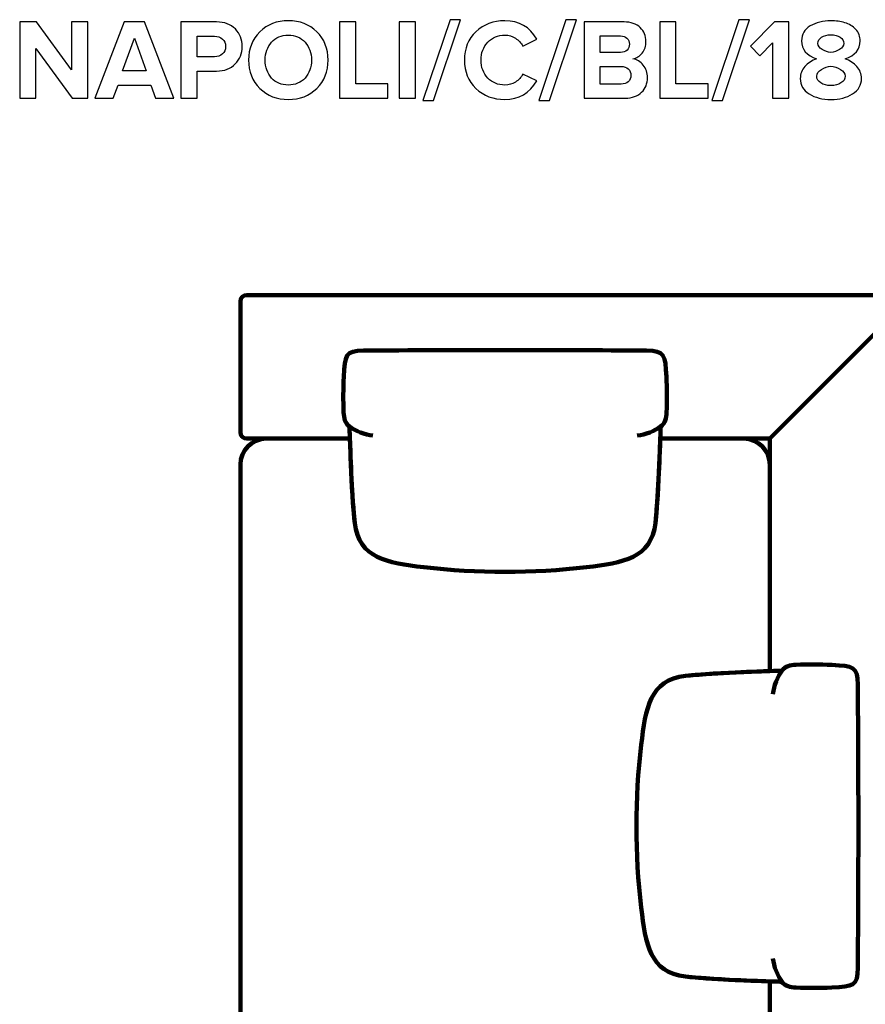
# Model space of a CAD drawing. Units: millimetres. Extents: x -12458 to 12458, y -6288 to 6288.
# Drawn here: x -5052 to -3746, y -4916 to -3394 of the extents above; entities that cross this region are included whole.
import ezdxf
from ezdxf.lldxf.tags import DXFTag

# ---------------------------------------------------------------- set-up
doc = ezdxf.new("R2010")
doc.units = ezdxf.units.MM
doc.header["$MEASUREMENT"] = 0
doc.layers.add('layer 1', color=7, linetype='Continuous')
tags = doc.linetypes.add('New Line5', pattern=[0.9, 0.4, -0.5]).pattern_tags.tags
tags[6:7] = [DXFTag(74, 4), DXFTag(75, 0), DXFTag(340, '0'), DXFTag(46, 1.0), DXFTag(50, 0.0), DXFTag(44, 0.0), DXFTag(45, 0.0)]
tags[4:5] = [DXFTag(74, 4), DXFTag(75, 0), DXFTag(340, '0'), DXFTag(46, 1.0), DXFTag(50, 0.0), DXFTag(44, 0.0), DXFTag(45, 0.0)]

msp = doc.modelspace()

# ---------------------------------------------------------------- linework, layer by layer
at = {"layer": 'layer 1'}
for points, knots in [([(-4947.1363, -3515.4202), (-4947.1363, -3515.4202), (-4971.3015, -3515.4202), (-4971.3015, -3515.4202), (-4971.3015, -3515.4202), (-5027.3932, -3438.691), (-5027.3932, -3438.691), (-5027.3932, -3438.691), (-5027.3932, -3515.4202), (-5027.3932, -3515.4202), (-5027.3932, -3515.4202), (-5052.4404, -3515.4202), (-5052.4404, -3515.4202), (-5052.4404, -3515.4202), (-5052.4404, -3397.7688), (-5052.4404, -3397.7688), (-5052.4404, -3397.7688), (-5026.6877, -3397.7688), (-5026.6877, -3397.7688), (-5026.6877, -3397.7688), (-4972.1835, -3471.6758), (-4972.1835, -3471.6758), (-4972.1835, -3471.6758), (-4972.1835, -3397.7688), (-4972.1835, -3397.7688), (-4972.1835, -3397.7688), (-4947.1363, -3397.7688), (-4947.1363, -3397.7688), (-4947.1363, -3397.7688), (-4947.1363, -3515.4202), (-4947.1363, -3515.4202)], [0, 0, 0, 0, 0.1, 0.1, 0.1, 0.2, 0.2, 0.2, 0.3, 0.3, 0.3, 0.4, 0.4, 0.4, 0.5, 0.5, 0.5, 0.6, 0.6, 0.6, 0.7, 0.7, 0.7, 0.8, 0.8, 0.8, 0.9, 0.9, 0.9, 1, 1, 1, 1]), ([(-4814.139, -3515.4202), (-4814.139, -3515.4202), (-4842.714, -3515.4202), (-4842.714, -3515.4202), (-4842.714, -3515.4202), (-4849.946, -3495.4883), (-4849.946, -3495.4883), (-4849.946, -3495.4883), (-4900.3932, -3495.4883), (-4900.3932, -3495.4883), (-4900.3932, -3495.4883), (-4907.8015, -3515.4202), (-4907.8015, -3515.4202), (-4907.8015, -3515.4202), (-4936.3765, -3515.4202), (-4936.3765, -3515.4202), (-4936.3765, -3515.4202), (-4890.8682, -3397.7688), (-4890.8682, -3397.7688), (-4890.8682, -3397.7688), (-4859.471, -3397.7688), (-4859.471, -3397.7688), (-4859.471, -3397.7688), (-4814.139, -3515.4202), (-4814.139, -3515.4202)], [0, 0, 0, 0, 0.125, 0.125, 0.125, 0.25, 0.25, 0.25, 0.375, 0.375, 0.375, 0.5, 0.5, 0.5, 0.625, 0.625, 0.625, 0.75, 0.75, 0.75, 0.875, 0.875, 0.875, 1, 1, 1, 1]), ([(-4778.1557, -3515.4202), (-4778.1557, -3515.4202), (-4803.2029, -3515.4202), (-4803.2029, -3515.4202), (-4803.2029, -3515.4202), (-4803.2029, -3397.7688), (-4803.2029, -3397.7688), (-4803.2029, -3397.7688), (-4748.1696, -3397.7688), (-4748.1696, -3397.7688), (-4735.8224, -3397.7688), (-4726.1504, -3401.3848), (-4719.1536, -3408.6167), (-4712.1569, -3415.8487), (-4708.6585, -3424.8739), (-4708.6585, -3435.6924), (-4708.6585, -3446.3933), (-4712.1863, -3455.3892), (-4719.2418, -3462.6799), (-4726.2974, -3469.9707), (-4735.94, -3473.616), (-4748.1696, -3473.616), (-4748.1696, -3473.616), (-4778.1557, -3473.616), (-4778.1557, -3473.616), (-4778.1557, -3473.616), (-4778.1557, -3515.4202), (-4778.1557, -3515.4202)], [0, 0, 0, 0, 0.111111111, 0.111111111, 0.111111111, 0.222222222, 0.222222222, 0.222222222, 0.333333333, 0.333333333, 0.333333333, 0.444444444, 0.444444444, 0.444444444, 0.555555556, 0.555555556, 0.555555556, 0.666666667, 0.666666667, 0.666666667, 0.777777778, 0.777777778, 0.777777778, 0.888888889, 0.888888889, 0.888888889, 1, 1, 1, 1]), ([(-4637.3973, -3517.5369), (-4655.1538, -3517.5369), (-4669.8235, -3511.8042), (-4681.4064, -3500.3389), (-4692.9892, -3488.8737), (-4698.7807, -3474.3216), (-4698.7807, -3456.6827), (-4698.7807, -3439.0438), (-4692.9892, -3424.4917), (-4681.4064, -3413.0264), (-4669.8235, -3401.5612), (-4655.1538, -3395.8285), (-4637.3973, -3395.8285), (-4619.5233, -3395.8285), (-4604.7948, -3401.5318), (-4593.2119, -3412.9383), (-4581.6291, -3424.3447), (-4575.8376, -3438.9262), (-4575.8376, -3456.6827), (-4575.8376, -3474.4392), (-4581.6291, -3489.0207), (-4593.2119, -3500.4271), (-4604.7948, -3511.8336), (-4619.5233, -3517.5369), (-4637.3973, -3517.5369)], [0, 0, 0, 0, 0.125, 0.125, 0.125, 0.25, 0.25, 0.25, 0.375, 0.375, 0.375, 0.5, 0.5, 0.5, 0.625, 0.625, 0.625, 0.75, 0.75, 0.75, 0.875, 0.875, 0.875, 1, 1, 1, 1]), ([(-4483.4098, -3515.4202), (-4483.4098, -3515.4202), (-4558.1987, -3515.4202), (-4558.1987, -3515.4202), (-4558.1987, -3515.4202), (-4558.1987, -3397.7688), (-4558.1987, -3397.7688), (-4558.1987, -3397.7688), (-4533.1515, -3397.7688), (-4533.1515, -3397.7688), (-4533.1515, -3397.7688), (-4533.1515, -3493.3716), (-4533.1515, -3493.3716), (-4533.1515, -3493.3716), (-4483.4098, -3493.3716), (-4483.4098, -3493.3716), (-4483.4098, -3493.3716), (-4483.4098, -3515.4202), (-4483.4098, -3515.4202)], [0, 0, 0, 0, 0.166666667, 0.166666667, 0.166666667, 0.333333333, 0.333333333, 0.333333333, 0.5, 0.5, 0.5, 0.666666667, 0.666666667, 0.666666667, 0.833333333, 0.833333333, 0.833333333, 1, 1, 1, 1]), ([(-4440.9001, -3515.4202), (-4440.9001, -3515.4202), (-4465.9473, -3515.4202), (-4465.9473, -3515.4202), (-4465.9473, -3515.4202), (-4465.9473, -3397.7688), (-4465.9473, -3397.7688), (-4465.9473, -3397.7688), (-4440.9001, -3397.7688), (-4440.9001, -3397.7688), (-4440.9001, -3397.7688), (-4440.9001, -3515.4202), (-4440.9001, -3515.4202)], [0, 0, 0, 0, 0.25, 0.25, 0.25, 0.5, 0.5, 0.5, 0.75, 0.75, 0.75, 1, 1, 1, 1]), ([(-4413.0306, -3518.948), (-4413.0306, -3518.948), (-4429.2584, -3518.948), (-4429.2584, -3518.948), (-4429.2584, -3518.948), (-4387.4542, -3394.241), (-4387.4542, -3394.241), (-4387.4542, -3394.241), (-4371.2265, -3394.241), (-4371.2265, -3394.241), (-4371.2265, -3394.241), (-4413.0306, -3518.948), (-4413.0306, -3518.948)], [0, 0, 0, 0, 0.25, 0.25, 0.25, 0.5, 0.5, 0.5, 0.75, 0.75, 0.75, 1, 1, 1, 1]), ([(-4302.6112, -3517.5369), (-4320.4853, -3517.5369), (-4335.3902, -3511.863), (-4347.3258, -3500.5153), (-4359.2615, -3489.1677), (-4365.2293, -3474.5568), (-4365.2293, -3456.6827), (-4365.2293, -3438.8086), (-4359.2615, -3424.1977), (-4347.3258, -3412.8501), (-4335.3902, -3401.5024), (-4320.4853, -3395.8285), (-4302.6112, -3395.8285), (-4280.6214, -3395.8285), (-4264.2172, -3405.4123), (-4253.3987, -3424.5799), (-4253.3987, -3424.5799), (-4274.9182, -3435.1633), (-4274.9182, -3435.1633), (-4277.5052, -3430.2244), (-4281.2976, -3426.138), (-4286.2952, -3422.9042), (-4291.2929, -3419.6704), (-4296.7316, -3418.0535), (-4302.6112, -3418.0535), (-4313.3121, -3418.0535), (-4322.1316, -3421.6989), (-4329.0696, -3428.9896), (-4336.0075, -3436.2804), (-4339.4765, -3445.5114), (-4339.4765, -3456.6827), (-4339.4765, -3467.854), (-4336.0075, -3477.085), (-4329.0696, -3484.3758), (-4322.1316, -3491.6665), (-4313.3121, -3495.3119), (-4302.6112, -3495.3119), (-4296.7316, -3495.3119), (-4291.2929, -3493.7244), (-4286.2952, -3490.5494), (-4281.2976, -3487.3744), (-4277.5052, -3483.2586), (-4274.9182, -3478.2021), (-4274.9182, -3478.2021), (-4253.3987, -3488.6091), (-4253.3987, -3488.6091), (-4264.57, -3507.8943), (-4280.9742, -3517.5369), (-4302.6112, -3517.5369)], [0, 0, 0, 0, 0.0625, 0.0625, 0.0625, 0.125, 0.125, 0.125, 0.1875, 0.1875, 0.1875, 0.25, 0.25, 0.25, 0.3125, 0.3125, 0.3125, 0.375, 0.375, 0.375, 0.4375, 0.4375, 0.4375, 0.5, 0.5, 0.5, 0.5625, 0.5625, 0.5625, 0.625, 0.625, 0.625, 0.6875, 0.6875, 0.6875, 0.75, 0.75, 0.75, 0.8125, 0.8125, 0.8125, 0.875, 0.875, 0.875, 0.9375, 0.9375, 0.9375, 1, 1, 1, 1]), ([(-4233.8195, -3518.948), (-4233.8195, -3518.948), (-4250.0473, -3518.948), (-4250.0473, -3518.948), (-4250.0473, -3518.948), (-4208.2431, -3394.241), (-4208.2431, -3394.241), (-4208.2431, -3394.241), (-4192.0154, -3394.241), (-4192.0154, -3394.241), (-4192.0154, -3394.241), (-4233.8195, -3518.948), (-4233.8195, -3518.948)], [0, 0, 0, 0, 0.25, 0.25, 0.25, 0.5, 0.5, 0.5, 0.75, 0.75, 0.75, 1, 1, 1, 1]), ([(-4116.521, -3515.4202), (-4116.521, -3515.4202), (-4180.3737, -3515.4202), (-4180.3737, -3515.4202), (-4180.3737, -3515.4202), (-4180.3737, -3397.7688), (-4180.3737, -3397.7688), (-4180.3737, -3397.7688), (-4118.4612, -3397.7688), (-4118.4612, -3397.7688), (-4107.7603, -3397.7688), (-4099.4406, -3400.6792), (-4093.5022, -3406.5001), (-4087.5638, -3412.3209), (-4084.5946, -3419.4058), (-4084.5946, -3427.7549), (-4084.5946, -3434.9281), (-4086.5348, -3440.9253), (-4090.4154, -3445.7466), (-4094.296, -3450.5679), (-4099.1172, -3453.5665), (-4104.8793, -3454.7424), (-4098.5293, -3455.6832), (-4093.1788, -3458.917), (-4088.8279, -3464.4438), (-4084.477, -3469.9707), (-4082.3015, -3476.3795), (-4082.3015, -3483.6702), (-4082.3015, -3492.8424), (-4085.3001, -3500.4271), (-4091.2973, -3506.4244), (-4097.2946, -3512.4216), (-4105.7024, -3515.4202), (-4116.521, -3515.4202)], [0, 0, 0, 0, 0.090909091, 0.090909091, 0.090909091, 0.181818182, 0.181818182, 0.181818182, 0.272727273, 0.272727273, 0.272727273, 0.363636364, 0.363636364, 0.363636364, 0.454545455, 0.454545455, 0.454545455, 0.545454545, 0.545454545, 0.545454545, 0.636363636, 0.636363636, 0.636363636, 0.727272727, 0.727272727, 0.727272727, 0.818181818, 0.818181818, 0.818181818, 0.909090909, 0.909090909, 0.909090909, 1, 1, 1, 1]), ([(-3988.639, -3515.4202), (-3988.639, -3515.4202), (-4063.4279, -3515.4202), (-4063.4279, -3515.4202), (-4063.4279, -3515.4202), (-4063.4279, -3397.7688), (-4063.4279, -3397.7688), (-4063.4279, -3397.7688), (-4038.3807, -3397.7688), (-4038.3807, -3397.7688), (-4038.3807, -3397.7688), (-4038.3807, -3493.3716), (-4038.3807, -3493.3716), (-4038.3807, -3493.3716), (-3988.639, -3493.3716), (-3988.639, -3493.3716), (-3988.639, -3493.3716), (-3988.639, -3515.4202), (-3988.639, -3515.4202)], [0, 0, 0, 0, 0.166666667, 0.166666667, 0.166666667, 0.333333333, 0.333333333, 0.333333333, 0.5, 0.5, 0.5, 0.666666667, 0.666666667, 0.666666667, 0.833333333, 0.833333333, 0.833333333, 1, 1, 1, 1]), ([(-3966.5904, -3518.948), (-3966.5904, -3518.948), (-3982.8182, -3518.948), (-3982.8182, -3518.948), (-3982.8182, -3518.948), (-3941.014, -3394.241), (-3941.014, -3394.241), (-3941.014, -3394.241), (-3924.7863, -3394.241), (-3924.7863, -3394.241), (-3924.7863, -3394.241), (-3966.5904, -3518.948), (-3966.5904, -3518.948)], [0, 0, 0, 0, 0.25, 0.25, 0.25, 0.5, 0.5, 0.5, 0.75, 0.75, 0.75, 1, 1, 1, 1]), ([(-3863.9321, -3515.4202), (-3863.9321, -3515.4202), (-3888.9794, -3515.4202), (-3888.9794, -3515.4202), (-3888.9794, -3515.4202), (-3888.9794, -3430.048), (-3888.9794, -3430.048), (-3888.9794, -3430.048), (-3908.5585, -3449.9799), (-3908.5585, -3449.9799), (-3908.5585, -3449.9799), (-3922.846, -3434.9869), (-3922.846, -3434.9869), (-3922.846, -3434.9869), (-3885.8044, -3397.7688), (-3885.8044, -3397.7688), (-3885.8044, -3397.7688), (-3863.9321, -3397.7688), (-3863.9321, -3397.7688), (-3863.9321, -3397.7688), (-3863.9321, -3515.4202), (-3863.9321, -3515.4202)], [0, 0, 0, 0, 0.142857143, 0.142857143, 0.142857143, 0.285714286, 0.285714286, 0.285714286, 0.428571429, 0.428571429, 0.428571429, 0.571428571, 0.571428571, 0.571428571, 0.714285714, 0.714285714, 0.714285714, 0.857142857, 0.857142857, 0.857142857, 1, 1, 1, 1]), ([(-3798.8447, -3517.5369), (-3812.1326, -3517.5369), (-3823.3333, -3514.7146), (-3832.4467, -3509.0702), (-3841.5602, -3503.4258), (-3846.1169, -3495.3707), (-3846.1169, -3484.9049), (-3846.1169, -3478.0846), (-3843.765, -3471.9991), (-3839.0613, -3466.6487), (-3834.3576, -3461.2982), (-3828.3016, -3457.3295), (-3820.8933, -3454.7424), (-3836.4155, -3449.3332), (-3844.1766, -3440.1021), (-3844.1766, -3427.0494), (-3844.1766, -3416.8188), (-3839.6787, -3409.0871), (-3830.6829, -3403.8542), (-3821.687, -3398.6214), (-3811.0743, -3396.0049), (-3798.8447, -3396.0049), (-3791.0836, -3396.0049), (-3783.9104, -3397.0045), (-3777.3252, -3399.0035), (-3770.74, -3401.0026), (-3765.125, -3404.4422), (-3760.4801, -3409.3223), (-3755.8352, -3414.2024), (-3753.5127, -3420.1114), (-3753.5127, -3427.0494), (-3753.5127, -3439.9845), (-3761.3326, -3449.2156), (-3776.9724, -3454.7424), (-3769.5641, -3457.3295), (-3763.4787, -3461.2982), (-3758.7162, -3466.6487), (-3753.9537, -3471.9991), (-3751.5724, -3478.0846), (-3751.5724, -3484.9049), (-3751.5724, -3495.2531), (-3756.1586, -3503.2788), (-3765.3308, -3508.982), (-3774.503, -3514.6852), (-3785.6743, -3517.5369), (-3798.8447, -3517.5369)], [0, 0, 0, 0, 0.066666667, 0.066666667, 0.066666667, 0.133333333, 0.133333333, 0.133333333, 0.2, 0.2, 0.2, 0.266666667, 0.266666667, 0.266666667, 0.333333333, 0.333333333, 0.333333333, 0.4, 0.4, 0.4, 0.466666667, 0.466666667, 0.466666667, 0.533333333, 0.533333333, 0.533333333, 0.6, 0.6, 0.6, 0.666666667, 0.666666667, 0.666666667, 0.733333333, 0.733333333, 0.733333333, 0.8, 0.8, 0.8, 0.866666667, 0.866666667, 0.866666667, 0.933333333, 0.933333333, 0.933333333, 1, 1, 1, 1]), ([(-4856.8252, -3473.4396), (-4856.8252, -3473.4396), (-4875.1696, -3422.816), (-4875.1696, -3422.816), (-4875.1696, -3422.816), (-4893.514, -3473.4396), (-4893.514, -3473.4396), (-4893.514, -3473.4396), (-4856.8252, -3473.4396), (-4856.8252, -3473.4396)], [0, 0, 0, 0, 0.333333333, 0.333333333, 0.333333333, 0.666666667, 0.666666667, 0.666666667, 1, 1, 1, 1]), ([(-4751.521, -3451.5674), (-4746.4645, -3451.5674), (-4742.3194, -3450.1269), (-4739.0856, -3447.2459), (-4735.8518, -3444.3649), (-4734.2349, -3440.5137), (-4734.2349, -3435.6924), (-4734.2349, -3430.8711), (-4735.8518, -3427.02), (-4739.0856, -3424.1389), (-4742.3194, -3421.2579), (-4746.4645, -3419.8174), (-4751.521, -3419.8174), (-4751.521, -3419.8174), (-4778.1557, -3419.8174), (-4778.1557, -3419.8174), (-4778.1557, -3419.8174), (-4778.1557, -3451.5674), (-4778.1557, -3451.5674), (-4778.1557, -3451.5674), (-4751.521, -3451.5674), (-4751.521, -3451.5674)], [0, 0, 0, 0, 0.142857143, 0.142857143, 0.142857143, 0.285714286, 0.285714286, 0.285714286, 0.428571429, 0.428571429, 0.428571429, 0.571428571, 0.571428571, 0.571428571, 0.714285714, 0.714285714, 0.714285714, 0.857142857, 0.857142857, 0.857142857, 1, 1, 1, 1]), ([(-4663.2383, -3484.3758), (-4656.7119, -3491.6665), (-4648.0983, -3495.3119), (-4637.3973, -3495.3119), (-4626.6964, -3495.3119), (-4618.0534, -3491.6665), (-4611.4682, -3484.3758), (-4604.883, -3477.085), (-4601.5904, -3467.854), (-4601.5904, -3456.6827), (-4601.5904, -3445.5114), (-4604.883, -3436.2804), (-4611.4682, -3428.9896), (-4618.0534, -3421.6989), (-4626.6964, -3418.0535), (-4637.3973, -3418.0535), (-4648.0983, -3418.0535), (-4656.7119, -3421.6989), (-4663.2383, -3428.9896), (-4669.7647, -3436.2804), (-4673.0279, -3445.5114), (-4673.0279, -3456.6827), (-4673.0279, -3467.854), (-4669.7647, -3477.085), (-4663.2383, -3484.3758)], [0, 0, 0, 0, 0.125, 0.125, 0.125, 0.25, 0.25, 0.25, 0.375, 0.375, 0.375, 0.5, 0.5, 0.5, 0.625, 0.625, 0.625, 0.75, 0.75, 0.75, 0.875, 0.875, 0.875, 1, 1, 1, 1]), ([(-4123.9293, -3444.8646), (-4119.696, -3444.8646), (-4116.3446, -3443.6887), (-4113.8751, -3441.3369), (-4111.4057, -3438.985), (-4110.171, -3435.9276), (-4110.171, -3432.1646), (-4110.171, -3428.4017), (-4111.4351, -3425.3149), (-4113.9633, -3422.9042), (-4116.4916, -3420.4936), (-4119.8135, -3419.2883), (-4123.9293, -3419.2883), (-4123.9293, -3419.2883), (-4155.3265, -3419.2883), (-4155.3265, -3419.2883), (-4155.3265, -3419.2883), (-4155.3265, -3444.8646), (-4155.3265, -3444.8646), (-4155.3265, -3444.8646), (-4123.9293, -3444.8646), (-4123.9293, -3444.8646)], [0, 0, 0, 0, 0.142857143, 0.142857143, 0.142857143, 0.285714286, 0.285714286, 0.285714286, 0.428571429, 0.428571429, 0.428571429, 0.571428571, 0.571428571, 0.571428571, 0.714285714, 0.714285714, 0.714285714, 0.857142857, 0.857142857, 0.857142857, 1, 1, 1, 1]), ([(-3798.8447, -3444.8646), (-3794.0234, -3444.1591), (-3789.5255, -3442.6304), (-3785.3509, -3440.2785), (-3781.1764, -3437.9267), (-3779.0891, -3434.8105), (-3779.0891, -3430.9299), (-3779.0891, -3426.8142), (-3780.9118, -3423.551), (-3784.5572, -3421.1403), (-3788.2025, -3418.7297), (-3792.965, -3417.5244), (-3798.8447, -3417.5244), (-3804.7243, -3417.5244), (-3809.5162, -3418.7297), (-3813.2204, -3421.1403), (-3816.9245, -3423.551), (-3818.7766, -3426.8142), (-3818.7766, -3430.9299), (-3818.7766, -3434.8105), (-3816.6599, -3437.9267), (-3812.4266, -3440.2785), (-3808.1933, -3442.6304), (-3803.666, -3444.1591), (-3798.8447, -3444.8646)], [0, 0, 0, 0, 0.125, 0.125, 0.125, 0.25, 0.25, 0.25, 0.375, 0.375, 0.375, 0.5, 0.5, 0.5, 0.625, 0.625, 0.625, 0.75, 0.75, 0.75, 0.875, 0.875, 0.875, 1, 1, 1, 1]), ([(-4123.0473, -3493.7244), (-4118.3436, -3493.7244), (-4114.6395, -3492.519), (-4111.9348, -3490.1084), (-4109.2302, -3487.6977), (-4107.8779, -3484.3758), (-4107.8779, -3480.1424), (-4107.8779, -3476.2619), (-4109.2302, -3472.9987), (-4111.9348, -3470.3528), (-4114.6395, -3467.707), (-4118.3436, -3466.3841), (-4123.0473, -3466.3841), (-4123.0473, -3466.3841), (-4155.3265, -3466.3841), (-4155.3265, -3466.3841), (-4155.3265, -3466.3841), (-4155.3265, -3493.7244), (-4155.3265, -3493.7244), (-4155.3265, -3493.7244), (-4123.0473, -3493.7244), (-4123.0473, -3493.7244)], [0, 0, 0, 0, 0.142857143, 0.142857143, 0.142857143, 0.285714286, 0.285714286, 0.285714286, 0.428571429, 0.428571429, 0.428571429, 0.571428571, 0.571428571, 0.571428571, 0.714285714, 0.714285714, 0.714285714, 0.857142857, 0.857142857, 0.857142857, 1, 1, 1, 1]), ([(-3798.8447, -3496.0174), (-3792.7298, -3496.0174), (-3787.5558, -3494.6945), (-3783.3224, -3492.0487), (-3779.0891, -3489.4028), (-3776.9724, -3485.9633), (-3776.9724, -3481.7299), (-3776.9724, -3477.379), (-3779.3537, -3473.8512), (-3784.1162, -3471.1466), (-3788.8787, -3468.442), (-3793.7882, -3466.7369), (-3798.8447, -3466.0313), (-3803.9011, -3466.7369), (-3808.8106, -3468.442), (-3813.5731, -3471.1466), (-3818.3356, -3473.8512), (-3820.7169, -3477.379), (-3820.7169, -3481.7299), (-3820.7169, -3485.9633), (-3818.6296, -3489.4028), (-3814.4551, -3492.0487), (-3810.2805, -3494.6945), (-3805.0771, -3496.0174), (-3798.8447, -3496.0174)], [0, 0, 0, 0, 0.125, 0.125, 0.125, 0.25, 0.25, 0.25, 0.375, 0.375, 0.375, 0.5, 0.5, 0.5, 0.625, 0.625, 0.625, 0.75, 0.75, 0.75, 0.875, 0.875, 0.875, 1, 1, 1, 1])]:
    msp.add_open_spline(points, degree=3, knots=knots, dxfattribs=at)
at = {"layer": 'layer 1', "lineweight": 211}
for points, knots in [([(-3681.3502, -3819.7997), (-3681.3502, -3819.7997), (-4701.3502, -3819.7997), (-4701.3502, -3819.7997), (-4706.8502, -3819.7997), (-4711.3502, -3824.3002), (-4711.3502, -3829.7997), (-4711.3502, -3829.7997), (-4711.3502, -4031.7997), (-4711.3502, -4031.7997), (-4711.3502, -4037.2992), (-4706.8497, -4041.7997), (-4701.3502, -4041.7997), (-4701.3502, -4041.7997), (-4542.1471, -4041.7997), (-4542.1471, -4041.7997), (-4542.4803, -4032.141), (-4542.7102, -4025.4325), (-4542.873, -4023.3006), (-4549.7459, -4017.4046), (-4551.339, -4010.5175), (-4551.7935, -4001.1435), (-4552.6584, -3983.3005), (-4552.4819, -3963.8319), (-4551.6065, -3946.0571), (-4549.9638, -3912.7037), (-4549.185, -3905.9512), (-4521.1603, -3905.7274), (-4375.2884, -3904.5626), (-4229.412, -3904.5626), (-4083.5401, -3905.7274), (-4055.5154, -3905.9512), (-4054.7366, -3912.7037), (-4053.0939, -3946.0571), (-4052.2185, -3963.8319), (-4052.042, -3983.3005), (-4052.9069, -4001.1435), (-4053.3614, -4010.5175), (-4054.9545, -4017.4046), (-4061.8274, -4023.3006), (-4061.9902, -4025.4325), (-4062.2201, -4032.141), (-4062.5533, -4041.7997), (-4062.5533, -4041.7997), (-3893.3502, -4041.7997), (-3893.3502, -4041.7997), (-3893.3502, -4041.7997), (-3893.3502, -4401.0028), (-3893.3502, -4401.0028), (-3883.6915, -4400.6696), (-3876.983, -4400.4397), (-3874.8511, -4400.2769), (-3868.9551, -4393.404), (-3862.068, -4391.8109), (-3852.694, -4391.3564), (-3834.851, -4390.4915), (-3815.3824, -4390.668), (-3797.6076, -4391.5434), (-3764.2542, -4393.1861), (-3757.5017, -4393.9649), (-3757.2779, -4421.9896), (-3756.1131, -4567.8615), (-3756.1131, -4713.7379), (-3757.2779, -4859.6098), (-3757.5017, -4887.6345), (-3764.2542, -4888.4133), (-3797.6076, -4890.056), (-3815.3824, -4890.9314), (-3834.851, -4891.1079), (-3852.694, -4890.243), (-3862.068, -4889.7885), (-3868.9551, -4888.1954), (-3874.8511, -4881.3225), (-3876.983, -4881.1597), (-3883.6915, -4880.9298), (-3893.3502, -4880.5966), (-3893.3502, -4880.5966), (-3893.3502, -5025.5075), (-3893.3502, -5025.5075), (-3883.6915, -5025.1743), (-3876.983, -5024.9444), (-3874.8511, -5024.7816), (-3868.9551, -5017.9087), (-3862.068, -5016.3156), (-3852.694, -5015.8611), (-3834.851, -5014.9962), (-3815.3824, -5015.1727), (-3797.6076, -5016.0481), (-3764.2542, -5017.6908), (-3757.5017, -5018.4696), (-3757.2779, -5046.4943), (-3756.1131, -5192.3662), (-3756.1131, -5338.2426), (-3757.2779, -5484.1145), (-3757.5017, -5512.1392), (-3764.2542, -5512.918), (-3797.6076, -5514.5607), (-3815.3824, -5515.4361), (-3834.851, -5515.6126), (-3852.694, -5514.7477), (-3862.068, -5514.2932), (-3868.9551, -5512.7001), (-3874.8511, -5505.8272), (-3876.983, -5505.6644), (-3883.6915, -5505.4345), (-3893.3502, -5505.1013), (-3893.3502, -5505.1013), (-3893.3502, -5629.7997), (-3893.3502, -5629.7997), (-3893.3502, -5635.2993), (-3888.8493, -5639.7997), (-3883.3502, -5639.7997), (-3883.3502, -5639.7997), (-3681.3502, -5639.7997), (-3681.3502, -5639.7997), (-3675.8511, -5639.7997), (-3671.3502, -5635.2992), (-3671.3502, -5629.7997), (-3671.3502, -5163.133), (-3671.3502, -4296.4664), (-3671.3502, -3829.7997), (-3671.3502, -3824.2997), (-3675.8502, -3819.7997), (-3681.3502, -3819.7997)], [0, 0, 0, 0, 0.024390244, 0.024390244, 0.024390244, 0.048780488, 0.048780488, 0.048780488, 0.073170732, 0.073170732, 0.073170732, 0.097560976, 0.097560976, 0.097560976, 0.12195122, 0.12195122, 0.12195122, 0.146341463, 0.146341463, 0.146341463, 0.170731707, 0.170731707, 0.170731707, 0.195121951, 0.195121951, 0.195121951, 0.219512195, 0.219512195, 0.219512195, 0.243902439, 0.243902439, 0.243902439, 0.268292683, 0.268292683, 0.268292683, 0.292682927, 0.292682927, 0.292682927, 0.317073171, 0.317073171, 0.317073171, 0.341463415, 0.341463415, 0.341463415, 0.365853659, 0.365853659, 0.365853659, 0.390243902, 0.390243902, 0.390243902, 0.414634146, 0.414634146, 0.414634146, 0.43902439, 0.43902439, 0.43902439, 0.463414634, 0.463414634, 0.463414634, 0.487804878, 0.487804878, 0.487804878, 0.512195122, 0.512195122, 0.512195122, 0.536585366, 0.536585366, 0.536585366, 0.56097561, 0.56097561, 0.56097561, 0.585365854, 0.585365854, 0.585365854, 0.609756098, 0.609756098, 0.609756098, 0.634146341, 0.634146341, 0.634146341, 0.658536585, 0.658536585, 0.658536585, 0.682926829, 0.682926829, 0.682926829, 0.707317073, 0.707317073, 0.707317073, 0.731707317, 0.731707317, 0.731707317, 0.756097561, 0.756097561, 0.756097561, 0.780487805, 0.780487805, 0.780487805, 0.804878049, 0.804878049, 0.804878049, 0.829268293, 0.829268293, 0.829268293, 0.853658537, 0.853658537, 0.853658537, 0.87804878, 0.87804878, 0.87804878, 0.902439024, 0.902439024, 0.902439024, 0.926829268, 0.926829268, 0.926829268, 0.951219512, 0.951219512, 0.951219512, 0.975609756, 0.975609756, 0.975609756, 1, 1, 1, 1]), ([(-4070.0936, -4172.2191), (-4064.3659, -4121.3848), (-4062.5094, -4032.2335), (-4061.8274, -4023.3006), (-4054.9545, -4017.4046), (-4053.3614, -4010.5175), (-4052.9069, -4001.1435), (-4052.042, -3983.3005), (-4052.2185, -3963.8319), (-4053.0939, -3946.0571), (-4054.7366, -3912.7037), (-4055.5154, -3905.9512), (-4083.5401, -3905.7274), (-4229.412, -3904.5626), (-4375.2884, -3904.5626), (-4521.1603, -3905.7274), (-4549.185, -3905.9512), (-4549.9638, -3912.7037), (-4551.6065, -3946.0571), (-4552.4819, -3963.8319), (-4552.6584, -3983.3005), (-4551.7935, -4001.1435), (-4551.339, -4010.5175), (-4549.7459, -4017.4046), (-4542.873, -4023.3006), (-4542.191, -4032.2335), (-4540.3345, -4121.3848), (-4534.6068, -4172.2191), (-4528.4533, -4226.8319), (-4484.535, -4233.7656), (-4428.1497, -4240.4136), (-4345.1777, -4250.1964), (-4259.5227, -4250.1964), (-4176.5507, -4240.4136), (-4120.1654, -4233.7656), (-4076.2471, -4226.8319), (-4070.0936, -4172.2191)], [0, 0, 0, 0, 0.083333333, 0.083333333, 0.083333333, 0.166666667, 0.166666667, 0.166666667, 0.25, 0.25, 0.25, 0.333333333, 0.333333333, 0.333333333, 0.416666667, 0.416666667, 0.416666667, 0.5, 0.5, 0.5, 0.583333333, 0.583333333, 0.583333333, 0.666666667, 0.666666667, 0.666666667, 0.75, 0.75, 0.75, 0.833333333, 0.833333333, 0.833333333, 0.916666667, 0.916666667, 0.916666667, 1, 1, 1, 1]), ([(-3933.3502, -4041.7997), (-3933.3502, -4041.7997), (-4062.5533, -4041.7997), (-4062.5533, -4041.7997), (-4063.6163, -4072.6119), (-4065.7329, -4133.5168), (-4070.0936, -4172.2191), (-4076.2471, -4226.8319), (-4120.1654, -4233.7656), (-4176.5507, -4240.4136), (-4259.5227, -4250.1964), (-4345.1777, -4250.1964), (-4428.1497, -4240.4136), (-4484.535, -4233.7656), (-4528.4533, -4226.8319), (-4534.6068, -4172.2191), (-4538.9675, -4133.5168), (-4541.0841, -4072.6119), (-4542.1471, -4041.7997), (-4542.1471, -4041.7997), (-4671.3502, -4041.7997), (-4671.3502, -4041.7997), (-4693.3502, -4041.7997), (-4711.3502, -4059.8006), (-4711.3502, -4081.7997), (-4711.3502, -4081.7997), (-4711.3502, -5599.7997), (-4711.3502, -5599.7997), (-4711.3502, -5621.7988), (-4693.3493, -5639.7997), (-4671.3502, -5639.7997), (-4671.3502, -5639.7997), (-3933.3502, -5639.7997), (-3933.3502, -5639.7997), (-3911.3511, -5639.7997), (-3893.3502, -5621.7997), (-3893.3502, -5599.7997), (-3893.3502, -5599.7997), (-3893.3502, -5505.1013), (-3893.3502, -5505.1013), (-3924.1624, -5504.0383), (-3985.0673, -5501.9217), (-4023.7696, -5497.561), (-4078.3824, -5491.4075), (-4085.3161, -5447.4892), (-4091.9641, -5391.1039), (-4101.7469, -5308.1319), (-4101.7469, -5222.4769), (-4091.9641, -5139.5049), (-4085.3161, -5083.1196), (-4078.3824, -5039.2013), (-4023.7696, -5033.0478), (-3985.0673, -5028.6871), (-3924.1624, -5026.5705), (-3893.3502, -5025.5075), (-3893.3502, -5025.5075), (-3893.3502, -4880.5966), (-3893.3502, -4880.5966), (-3924.1624, -4879.5336), (-3985.0673, -4877.417), (-4023.7696, -4873.0563), (-4078.3824, -4866.9028), (-4085.3161, -4822.9845), (-4091.9641, -4766.5992), (-4101.7469, -4683.6272), (-4101.7469, -4597.9722), (-4091.9641, -4515.0002), (-4085.3161, -4458.6149), (-4078.3824, -4414.6966), (-4023.7696, -4408.5431), (-3985.0673, -4404.1824), (-3924.1624, -4402.0658), (-3893.3502, -4401.0028), (-3893.3502, -4401.0028), (-3893.3502, -4081.7997), (-3893.3502, -4081.7997), (-3893.3502, -4059.7997), (-3911.3502, -4041.7997), (-3933.3502, -4041.7997)], [0, 0, 0, 0, 0.038461538, 0.038461538, 0.038461538, 0.076923077, 0.076923077, 0.076923077, 0.115384615, 0.115384615, 0.115384615, 0.153846154, 0.153846154, 0.153846154, 0.192307692, 0.192307692, 0.192307692, 0.230769231, 0.230769231, 0.230769231, 0.269230769, 0.269230769, 0.269230769, 0.307692308, 0.307692308, 0.307692308, 0.346153846, 0.346153846, 0.346153846, 0.384615385, 0.384615385, 0.384615385, 0.423076923, 0.423076923, 0.423076923, 0.461538462, 0.461538462, 0.461538462, 0.5, 0.5, 0.5, 0.538461538, 0.538461538, 0.538461538, 0.576923077, 0.576923077, 0.576923077, 0.615384615, 0.615384615, 0.615384615, 0.653846154, 0.653846154, 0.653846154, 0.692307692, 0.692307692, 0.692307692, 0.730769231, 0.730769231, 0.730769231, 0.769230769, 0.769230769, 0.769230769, 0.807692308, 0.807692308, 0.807692308, 0.846153846, 0.846153846, 0.846153846, 0.884615385, 0.884615385, 0.884615385, 0.923076923, 0.923076923, 0.923076923, 0.961538462, 0.961538462, 0.961538462, 1, 1, 1, 1]), ([(-4023.7696, -4873.0563), (-3972.9353, -4878.784), (-3883.784, -4880.6405), (-3874.8511, -4881.3225), (-3868.9551, -4888.1954), (-3862.068, -4889.7885), (-3852.694, -4890.243), (-3834.851, -4891.1079), (-3815.3824, -4890.9314), (-3797.6076, -4890.056), (-3764.2542, -4888.4133), (-3757.5017, -4887.6345), (-3757.2779, -4859.6098), (-3756.1131, -4713.7379), (-3756.1131, -4567.8615), (-3757.2779, -4421.9896), (-3757.5017, -4393.9649), (-3764.2542, -4393.1861), (-3797.6076, -4391.5434), (-3815.3824, -4390.668), (-3834.851, -4390.4915), (-3852.694, -4391.3564), (-3862.068, -4391.8109), (-3868.9551, -4393.404), (-3874.8511, -4400.2769), (-3883.784, -4400.9589), (-3972.9353, -4402.8154), (-4023.7696, -4408.5431), (-4078.3824, -4414.6966), (-4085.3161, -4458.6149), (-4091.9641, -4515.0002), (-4101.7469, -4597.9722), (-4101.7469, -4683.6272), (-4091.9641, -4766.5992), (-4085.3161, -4822.9845), (-4078.3824, -4866.9028), (-4023.7696, -4873.0563)], [0, 0, 0, 0, 0.083333333, 0.083333333, 0.083333333, 0.166666667, 0.166666667, 0.166666667, 0.25, 0.25, 0.25, 0.333333333, 0.333333333, 0.333333333, 0.416666667, 0.416666667, 0.416666667, 0.5, 0.5, 0.5, 0.583333333, 0.583333333, 0.583333333, 0.666666667, 0.666666667, 0.666666667, 0.75, 0.75, 0.75, 0.833333333, 0.833333333, 0.833333333, 0.916666667, 0.916666667, 0.916666667, 1, 1, 1, 1])]:
    msp.add_open_spline(points, degree=3, knots=knots, dxfattribs=at)
at = {"layer": 'layer 1', "linetype": 'New Line5', "lineweight": 211}
msp.add_open_spline([(-3893.3502, -4041.7997), (-3893.3502, -4041.7997), (-3674.2876, -3822.7372), (-3674.2876, -3822.7372)], degree=3, dxfattribs=at)
at = {"layer": 'layer 1', "lineweight": 200}
for points in [[(-4544.6044, -4021.5452), (-4532.4139, -4030.9172), (-4519.4187, -4035.1202), (-4506.6067, -4037.0067)], [(-4060.096, -4021.5452), (-4072.2865, -4030.9172), (-4085.2817, -4035.1202), (-4098.0937, -4037.0067)], [(-3873.0957, -4398.5455), (-3882.4677, -4410.736), (-3886.6707, -4423.7312), (-3888.5572, -4436.5432)], [(-3873.0957, -4883.0539), (-3882.4677, -4870.8634), (-3886.6707, -4857.8682), (-3888.5572, -4845.0562)]]:
    msp.add_open_spline(points, degree=3, dxfattribs=at)

doc.saveas('drawing.dxf')
